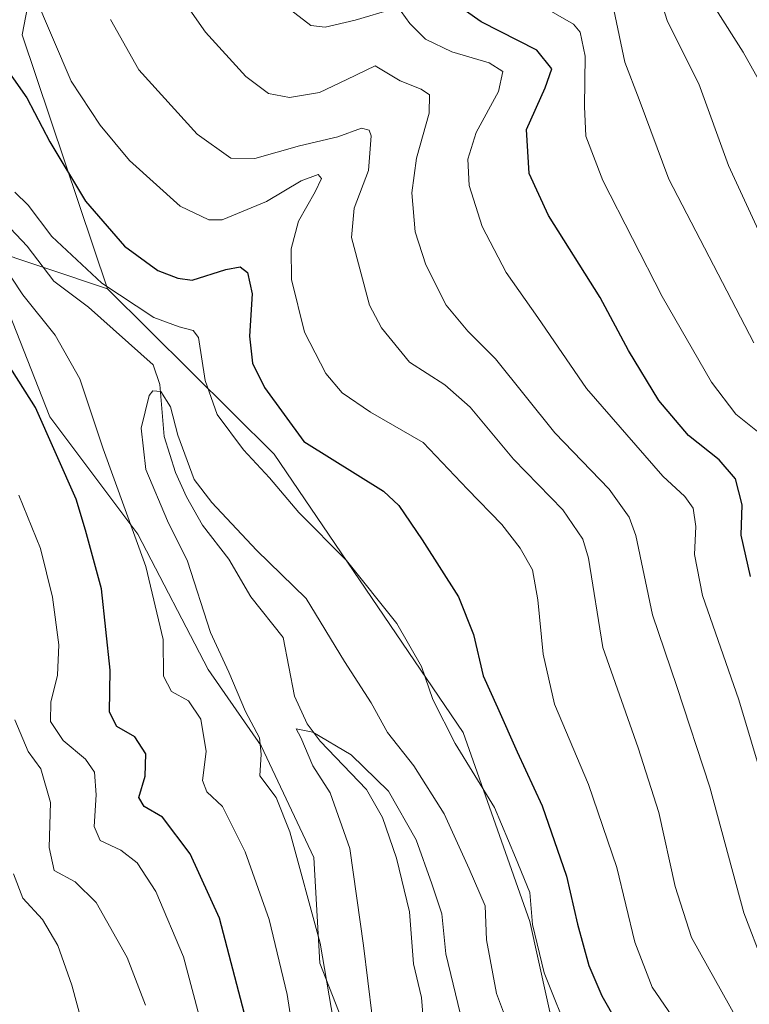
# Model space of a CAD drawing. Units: metres. Extents: x 620074 to 623505, y 4787327 to 4789704.
# Drawn here: x 622271 to 622393, y 4787574 to 4787739 of the extents above; entities that cross this region are included whole.
import ezdxf

# ---------------------------------------------------------------- set-up
doc = ezdxf.new("R2010")
doc.units = ezdxf.units.M
doc.header["$MEASUREMENT"] = 0
for name, color, linetype, lineweight in [('Arbolado forestal CxS', 92, 'Continuous', 0), ('Corriente natural lineal', 142, 'Continuous', 13), ('Curva de nivel maestra', 30, 'Continuous', 30), ('Curva de nivel normal', 30, 'Continuous', 0), ('Pastizal CxS', 92, 'Continuous', 0)]:
    doc.layers.add(name, color=color, linetype=linetype, lineweight=lineweight)

# ---------------------------------------------------------------- blocks, each defined once
blk = doc.blocks.new('*U9')
at = {"layer": 'Arbolado forestal CxS', "color": 92, "linetype": 'Continuous', "lineweight": 0}
blk.add_polyline3d([(622397.2591000004, 4787451.6085, 393.3120999999956), (622381.5466999998, 4787470.2667, 395.5288), (622364.8519000001, 4787497.7621, 404.1125000000029), (622340.3015000002, 4787536.060699999, 408.7853999999934), (622330.4804999996, 4787558.6469, 410.6389000000054), (622321.6425000001, 4787581.233100001, 415.812699999995), (622320.6602999996, 4787598.9089, 413.8834999999963), (622311.8223000001, 4787617.567500001, 414.5570000000007), (622302.9835000001, 4787630.3333, 416.7445000000007), (622291.1995000001, 4787652.919500001, 419.653999999995), (622276.4687000001, 4787672.5595, 424.0457000000025), (622265.3043000001, 4787700.8991, 420.4640999999974), (622286.1520999996, 4787693.9507, 420.4535999999935), (622313.9949000003, 4787666.307700001, 422.3641999999964), (622345.6076999997, 4787619.819700001, 421.5044999999955), (622356.7651000004, 4787588.208500001, 419.3928000000014), (622364.2033000002, 4787554.737299999, 416.7421000000031), (622379.0800999999, 4787530.5645, 415.7823999999964), (622392.0957000004, 4787519.407500001, 418.2514999999985), (622401.3947000002, 4787487.795299999, 411.420299999998)], dxfattribs=at)

msp = doc.modelspace()

# ---------------------------------------------------------------- linework, layer by layer
at = {"layer": 'Arbolado forestal CxS', "color": 92, "linetype": 'Continuous', "lineweight": 0, "extrusion": (0.0004532964928868056, -0.0001510799869162364, 0.999999885848557), "elevation": -20.7910571071364, "flags": 128}
msp.add_lwpolyline([(622265.0497742661, 4787700.950598912), (622285.8975768834, 4787694.002198834)], dxfattribs=at)
at = {"layer": 'Arbolado forestal CxS', "color": 92, "linetype": 'Continuous', "lineweight": 0}
for points in [[(622427.9332999998, 4787906.775699999, 525.3288999999932), (622408.9341000002, 4787913.704700001, 515.8672999999981), (622379.5056999996, 4787898.215700001, 493.4257000000071), (622357.0387000004, 4787879.699300001, 481.065499999997), (622334.7846999997, 4787879.698899999, 467.8478000000032), (622329.0412999997, 4787861.881899999, 468.7927000000054), (622310.3249000004, 4787850.149300001, 456.7774000000064), (622291.7298999997, 4787833.413899999, 446.5448000000034), (622280.5729, 4787814.818700001, 441.2565999999933), (622280.5729, 4787798.0825, 441.828999999998), (622291.7302999999, 4787790.6447, 443.6435000000056), (622297.3085000003, 4787772.0493, 442.8338999999978), (622297.3085000003, 4787764.6117, 440.9241999999941), (622276.5069000004, 4787760.365499999, 433.1824999999953), (622271.8605000004, 4787736.358100001, 428.0188000000053), (622286.1520999996, 4787693.9507, 420.4535999999935)], [(622276.5069000004, 4787760.365499999, 433.1824999999953), (622271.8605000004, 4787736.358100001, 428.0188000000053), (622286.1520999996, 4787693.9507, 420.4535999999935), (622265.3043000001, 4787700.8991, 420.4640999999974), (622247.1010999996, 4787706.9661, 427.911500000002), (622195.0345000001, 4787719.981699999, 436.7514999999985), (622167.1409, 4787734.8573, 441.7189000000071), (622153.3718999998, 4787737.130899999, 450.2094999999972), (622136.3344999999, 4787737.905099999, 459.876099999994), (622127.8154999996, 4787747.198100001, 463.235799999995)], [(622127.8154999996, 4787747.198100001, 463.235799999995), (622136.3344999999, 4787737.905099999, 459.876099999994), (622153.3718999998, 4787737.130899999, 450.2094999999972), (622167.1409, 4787734.8573, 441.7189000000071), (622195.0345000001, 4787719.981699999, 436.7514999999985), (622247.1010999996, 4787706.9661, 427.911500000002), (622265.3043000001, 4787700.8991, 420.4640999999974), (622276.4687000001, 4787672.5595, 424.0457000000025), (622291.1995000001, 4787652.919500001, 419.653999999995), (622302.9835000001, 4787630.3333, 416.7445000000007), (622311.8223000001, 4787617.567500001, 414.5570000000007), (622320.6602999996, 4787598.9089, 413.8834999999963), (622321.6425000001, 4787581.233100001, 415.812699999995), (622330.4804999996, 4787558.6469, 410.6389000000054), (622340.3015000002, 4787536.060699999, 408.7853999999934), (622364.8519000001, 4787497.7621, 404.1125000000029), (622381.5466999998, 4787470.2667, 395.5288), (622397.2591000004, 4787451.6085, 393.3120999999956)], [(622265.3043000001, 4787700.8991, 420.4640999999974), (622276.4687000001, 4787672.5595, 424.0457000000025), (622291.1995000001, 4787652.919500001, 419.653999999995), (622302.9835000001, 4787630.3333, 416.7445000000007), (622311.8223000001, 4787617.567500001, 414.5570000000007), (622320.6602999996, 4787598.9089, 413.8834999999963), (622321.6425000001, 4787581.233100001, 415.812699999995), (622330.4804999996, 4787558.6469, 410.6389000000054), (622340.3015000002, 4787536.060699999, 408.7853999999934), (622364.8519000001, 4787497.7621, 404.1125000000029), (622381.5466999998, 4787470.2667, 395.5288), (622397.2591000004, 4787451.6085, 393.3120999999956), (622411.4123000001, 4787436.0657, 392.0896000000066), (622424.4287, 4787421.1897, 392.1775000000052), (622444.8838999998, 4787404.4551, 390.1187000000064), (622450.4633, 4787387.719500001, 391.2232999999979), (622443.0251000002, 4787378.421900001, 398.8236000000034), (622405.8337000003, 4787376.561100001, 410.4320000000007), (622393.4688999997, 4787370.6077, 413.3940000000002)], [(622265.3043000001, 4787700.8991, 420.4640999999974), (622276.4687000001, 4787672.5595, 424.0457000000025), (622291.1995000001, 4787652.919500001, 419.653999999995), (622302.9835000001, 4787630.3333, 416.7445000000007), (622311.8223000001, 4787617.567500001, 414.5570000000007), (622320.6602999996, 4787598.9089, 413.8834999999963), (622321.6425000001, 4787581.233100001, 415.812699999995), (622330.4804999996, 4787558.6469, 410.6389000000054), (622340.3015000002, 4787536.060699999, 408.7853999999934), (622364.8519000001, 4787497.7621, 404.1125000000029), (622381.5466999998, 4787470.2667, 395.5288), (622397.2591000004, 4787451.6085, 393.3120999999956), (622411.4123000001, 4787436.0657, 392.0896000000066), (622424.4287, 4787421.1897, 392.1775000000052), (622444.8838999998, 4787404.4551, 390.1187000000064), (622450.4633, 4787387.719500001, 391.2232999999979), (622443.0251000002, 4787378.421900001, 398.8236000000034), (622405.8337000003, 4787376.561100001, 410.4320000000007), (622393.4688999997, 4787370.6077, 413.3940000000002)], [(622286.1520999996, 4787693.9507, 420.4535999999935), (622313.9949000003, 4787666.307700001, 422.3641999999964), (622345.6076999997, 4787619.819700001, 421.5044999999955), (622356.7651000004, 4787588.208500001, 419.3928000000014), (622364.2033000002, 4787554.737299999, 416.7421000000031), (622379.0800999999, 4787530.5645, 415.7823999999964), (622392.0957000004, 4787519.407500001, 418.2514999999985), (622401.3947000002, 4787487.795299999, 411.420299999998), (622424.4282999998, 4787460.2401, 407.007700000002), (622434.8662999999, 4787467.341499999, 414.5212999999931), (622445.0630999999, 4787461.2237, 413.9395999999979), (622451.9353, 4787457.100500001, 414.1486000000005), (622453.4617, 4787456.184900001, 414.2918999999966), (622462.7603000002, 4787437.5897, 408.8931000000011), (622483.2153000003, 4787437.5897, 413.6731)]]:
    msp.add_polyline3d(points, dxfattribs=at)
at = {"layer": 'Corriente natural lineal', "color": 142, "linetype": 'Continuous', "lineweight": 13}
msp.add_polyline3d([(622267, 4787707, 419.7063000000053), (622272.7054000003, 4787701.0438, 418.914499999999), (622277.1846000003, 4787695.187999999, 418.4483999999939), (622282.9484999999, 4787690.846000001, 417.8475000000035), (622293.7812000001, 4787681.254899999, 416.4155000000028), (622294.8664999995, 4787677.933700001, 416.3122000000003), (622295.6249000002, 4787669.270400001, 415.3132999999943), (622297.5133999997, 4787663.2159, 414.1928999999946), (622299.3556000004, 4787659.148, 414.4523000000045), (622301.9978999998, 4787654.469000001, 413.7416999999987), (622306.4343999998, 4787648.757200001, 413.8751000000047), (622310.0908000004, 4787642.486400001, 412.7802999999985), (622315.5073999995, 4787635.670800001, 412.0231000000058), (622317.4231000004, 4787625.859300001, 411.5850000000065), (622319.4996999997, 4787621.224500001, 411.4599000000017), (622321.7139999997, 4787618.362700001, 410.8396999999969), (622329.4709000001, 4787610.2531, 409.9744999999967), (622332.1503, 4787605.5911, 409.0374000000011), (622334.4687999999, 4787598.779999999, 408.5798999999971), (622336.6144000003, 4787589.840299999, 407.7161999999953), (622337.2843000004, 4787581.117799999, 407.0924999999988), (622338.6211000001, 4787575.5097, 407.1665999999968), (622339.4490999999, 4787565.852700001, 406.3046999999933)], dxfattribs=at)
at = {"layer": 'Curva de nivel maestra', "color": 30, "linetype": 'Continuous', "lineweight": 30, "flags": 128}
for points, elevation in [([(622393.6600000003, 4787645.860099999), (622392.1299999999, 4787652.780099999), (622392.25, 4787657.860099999), (622391.1500000004, 4787662.210100001), (622388.4400000004, 4787665.380100001), (622383.2999999998, 4787669.4001), (622378.3200000003, 4787675.2501), (622373.25, 4787683.640100001), (622368.5300000003, 4787692.4801), (622359.9000000004, 4787706.200099999), (622356.6399999997, 4787713.200099999), (622356.2199999997, 4787720.530099999), (622359.3399999999, 4787727.530099999), (622360.4400000004, 4787730.670100001), (622357.9199999999, 4787733.790100001), (622348.6299999999, 4787738.530099999), (622342.7999999998, 4787742.640100001)], 450), ([(622268.1799999997, 4787732.170100001), (622272.6299999999, 4787725.860099999), (622276.5, 4787718.4901), (622282.4699999997, 4787708.600099999), (622288.9500000002, 4787701.0701), (622294.54, 4787697.0001), (622297.8799999999, 4787695.700099999), (622300.2699999996, 4787695.360099999), (622305.9400000004, 4787697.170100001), (622308.3099999996, 4787697.630100001), (622309.5199999996, 4787696.6601), (622310.2999999998, 4787693.110099999), (622309.8799999999, 4787686.020099999), (622310.3700000001, 4787681.5101), (622312.3799999999, 4787677.420100001), (622318.9400000004, 4787668.4101), (622332.2999999998, 4787660.130100001), (622334.8600000005, 4787657.7301), (622338.7800000003, 4787652.0001), (622344.8600000005, 4787642.470100001), (622347.3399999999, 4787636.190099999), (622348.9400000004, 4787629.280099999), (622351.3799999999, 4787624.0001), (622354.6600000003, 4787616.5601), (622358.8200000003, 4787607.530099999), (622362.8700000001, 4787595.780099999), (622364.7199999997, 4787587.800100001), (622366.6100000005, 4787580.880100001), (622368.8200000003, 4787575.780099999), (622373.5999999996, 4787567.4101)], 425), ([(622309.0300000003, 4787572.800100001), (622304.8899999997, 4787588.7501), (622299.9600000001, 4787599.540100001), (622295.3300000001, 4787605.670100001), (622292.2599999999, 4787607.4101), (622291.3799999999, 4787608.9101), (622292.4400000004, 4787612.4801), (622292.5599999996, 4787616.220100001), (622290.7300000006, 4787619.0601), (622287.6799999997, 4787620.780099999), (622286.4400000004, 4787623.210100001), (622286.5800000001, 4787630.200099999), (622285.1399999997, 4787643.780099999), (622282.4600000001, 4787653.600099999), (622280.8799999999, 4787658.7601), (622274.0800000001, 4787674.090100001), (622269.1799999997, 4787681.860099999)], 425)]:
    msp.add_lwpolyline(points, dxfattribs=dict(at, elevation=elevation))
at = {"layer": 'Curva de nivel normal', "color": 30, "linetype": 'Continuous', "lineweight": 0, "flags": 128}
for points, elevation in [([(622295.6200000001, 4787746.75), (622302.5099999999, 4787736.83), (622309.2400000002, 4787729.42), (622313.0599999996, 4787726.560000001), (622316.5899999999, 4787725.9), (622321.5700000003, 4787726.720000001), (622326.1299999999, 4787728.890000001), (622330.8799999999, 4787731.210000001), (622335.0599999996, 4787728.66), (622338.5700000003, 4787727.289999999), (622340, 4787726.32), (622339.9000000004, 4787723.26), (622337.8200000003, 4787715.76), (622337.0099999999, 4787709.99), (622337.5999999996, 4787703.460000001), (622339.3600000005, 4787697.930000001), (622342.75, 4787691.199999999), (622346.4100000003, 4787686.859999999), (622351.04, 4787682.220000001), (622360.9299999997, 4787669.859999999), (622370.0300000003, 4787660.430000001), (622373.3899999997, 4787655.789999999), (622374.4800000006, 4787652.730000001), (622377.2800000003, 4787639.480000001), (622381.3700000001, 4787627.51), (622386.8499999996, 4787610.640000001), (622392.5499999998, 4787589.66), (622395.8600000005, 4787581.109999999)], 440), ([(622377.0499999998, 4787747.16), (622379.8099999996, 4787738.600000001), (622385, 4787728.210000001), (622390, 4787714.529999999), (622400.3200000003, 4787692.199999999)], 465), ([(622394.0199999996, 4787552.800000001), (622377.2300000006, 4787577.25), (622374.3300000001, 4787584.75), (622371.3200000003, 4787597.220000001), (622366.5899999999, 4787611.100000001), (622360.8600000005, 4787624.529999999), (622358.9800000006, 4787632.869999999), (622358.1200000001, 4787641.99), (622357.2000000002, 4787647), (622355.1500000004, 4787650.619999999), (622352.0599999996, 4787654.529999999), (622346.3300000001, 4787660.470000001), (622338.9500000002, 4787668.26), (622330.1399999997, 4787673.32), (622325.3899999997, 4787676.539999999), (622322.6699999999, 4787679.76), (622319.0700000003, 4787686.699999999), (622316.9100000003, 4787695.470000001), (622316.8700000001, 4787700.609999999), (622318.0599999996, 4787705.24), (622320.8399999999, 4787710.140000001), (622321.9000000004, 4787712.359999999), (622321.3700000001, 4787713.01), (622318.5099999999, 4787711.980000001), (622312.7000000002, 4787708.5), (622305.3300000001, 4787705.470000001), (622303.0700000003, 4787705.480000001), (622298.29, 4787707.76), (622289.79, 4787715.4), (622284.9299999997, 4787721.300000001), (622280.0499999998, 4787728.65), (622273.8399999999, 4787743.300000001)], 430), ([(622355.8200000003, 4787742.970000001), (622364.04, 4787738.15), (622365.1699999999, 4787736.789999999), (622366.0099999999, 4787732.810000001), (622365.9100000003, 4787724.380000001), (622366.1399999997, 4787719.42), (622368.9600000001, 4787712.039999999), (622378.8799999999, 4787692.66), (622387.1600000003, 4787678.33), (622391.2300000006, 4787673.01), (622394.8200000003, 4787670.08)], 455), ([(622333.9699999997, 4787740.720000001), (622327.5499999998, 4787738.82), (622322.5499999998, 4787737.66), (622320.1399999997, 4787737.949999999), (622316.75, 4787740.550000001)], 445), ([(622387.8600000005, 4787740.66), (622392.4299999997, 4787733.49), (622396.7699999996, 4787725.76)], 470), ([(622400.1799999997, 4787596.980000001), (622391.7000000002, 4787625.230000001), (622385.6200000001, 4787642.699999999), (622384.2800000003, 4787649.529999999), (622384.54, 4787654.199999999), (622384.0800000001, 4787657.26), (622382.7000000002, 4787659.220000001), (622378.9900000002, 4787662.65), (622374.4900000002, 4787667.82), (622366.2599999999, 4787677.27), (622358.1200000001, 4787689.15), (622352.8200000003, 4787696.66), (622348.7800000003, 4787704.350000001), (622346.6200000001, 4787711.199999999), (622346.3700000001, 4787715.619999999), (622347.8099999996, 4787720.08), (622351.54, 4787726.880000001), (622352.2699999996, 4787730.26), (622349.9699999997, 4787731.720000001), (622343.7300000006, 4787733.51), (622339.2999999998, 4787735.630000001), (622336.7000000002, 4787738.26), (622335.2300000006, 4787740.289999999)], 445), ([(622394.2000000002, 4787684.880000001), (622380.0199999996, 4787712.27), (622375.0700000003, 4787725.550000001), (622372.6399999997, 4787731.83), (622370.8099999996, 4787740.560000001)], 460), ([(622391.54, 4787571.689999999), (622383.7800000003, 4787585.560000001), (622381.0899999999, 4787594.07), (622378.3200000003, 4787606.42), (622374.8799999999, 4787617.25), (622368.9699999997, 4787634.01), (622366.5999999996, 4787648.939999999), (622365.6500000004, 4787652.119999999), (622362.29, 4787656.99), (622354.0099999999, 4787665.449999999), (622346.79, 4787674.15), (622342.5300000003, 4787677.91), (622336.6600000003, 4787681.699999999), (622331.9299999997, 4787687.41), (622329.9299999997, 4787691.180000001), (622326.9600000001, 4787702.529999999), (622327.3600000005, 4787707.4), (622329.7599999999, 4787713.689999999), (622330.2199999997, 4787719.52), (622329.9199999999, 4787720.460000001), (622328.6299999999, 4787720.779999999), (622324.6600000003, 4787719.32), (622318.2300000006, 4787717.800000001), (622310.7800000003, 4787715.720000001), (622306.75, 4787715.789999999), (622301.1500000004, 4787719.76), (622291.3799999999, 4787730.51), (622286.6399999997, 4787738.91)], 435), ([(622363.6600000003, 4787568.369999999), (622359.1799999997, 4787579.640000001), (622357.2199999997, 4787587.699999999), (622356.7599999999, 4787593.039999999), (622354.3899999997, 4787598.92), (622350.8799999999, 4787607.26), (622344.2800000003, 4787617.939999999), (622340.5199999996, 4787625.33), (622338.6299999999, 4787630.800000001), (622334.5099999999, 4787637.99), (622326.0800000001, 4787648.550000001), (622318.1100000005, 4787656.58), (622313.2000000002, 4787662.33), (622308.9000000004, 4787667.02), (622304.4600000001, 4787672.92), (622302.4800000006, 4787678.619999999), (622301.3499999996, 4787685.82), (622300.4500000002, 4787686.960000001), (622298.1399999997, 4787687.57), (622293.8799999999, 4787689.16), (622285.1900000004, 4787694.880000001), (622276.8200000003, 4787702.680000001), (622272.8899999997, 4787707.9), (622270.6600000003, 4787710.060000001)], 420), ([(622265.9500000002, 4787701.960000001), (622271.9900000002, 4787692.91), (622277.4000000004, 4787686.199999999), (622281.5300000003, 4787678.92), (622285.4199999999, 4787667.220000001), (622292.5599999996, 4787647.550000001), (622295.4600000001, 4787635.32), (622295.5199999996, 4787629.199999999), (622296.8600000005, 4787626.67), (622299.6699999999, 4787625.100000001), (622301.7199999997, 4787622.01), (622302.6399999997, 4787616.619999999), (622302, 4787611.789999999), (622302.7699999996, 4787609.890000001), (622305.3600000005, 4787607.430000001), (622309.1699999999, 4787599.869999999), (622313.1600000003, 4787588.539999999), (622316.1699999999, 4787576.039999999), (622318.8499999996, 4787558.890000001)], 420), ([(622323.9199999999, 4787571.539999999), (622321.7000000002, 4787584.619999999), (622316.6399999997, 4787603.210000001), (622314.3399999999, 4787608.949999999), (622311.6200000001, 4787612.529999999), (622311.8499999996, 4787616.199999999), (622311.5300000003, 4787618.890000001), (622309.2199999997, 4787623.32), (622306.4400000004, 4787629.890000001), (622303.3799999999, 4787636.529999999), (622299.5199999996, 4787648.439999999), (622296.1799999997, 4787655.16), (622292.5199999996, 4787663.77), (622291.7599999999, 4787670.65), (622293.1200000001, 4787676.109999999), (622293.7400000002, 4787676.880000001), (622295.04, 4787676.75), (622296.6799999997, 4787674.210000001), (622297.9000000004, 4787669.5), (622300.6500000004, 4787662.07), (622303.5599999996, 4787658.220000001), (622311.0499999998, 4787650.279999999), (622319.3499999996, 4787642.180000001), (622325.7599999999, 4787631.640000001), (622330.2100000001, 4787624.76), (622332.9500000002, 4787619.82), (622337.3799999999, 4787614.25), (622342.4400000004, 4787606.199999999), (622346.6399999997, 4787597.029999999), (622349.3099999996, 4787590.82), (622349.54, 4787585.15), (622351.1799999997, 4787576.16), (622352.7199999997, 4787572.15)], 415), ([(622271.29, 4787659.470000001), (622274.9199999999, 4787650.529999999), (622276.9400000004, 4787642.390000001), (622278.0099999999, 4787634.470000001), (622277.7800000003, 4787629.359999999), (622276.6299999999, 4787624.880000001), (622276.5999999996, 4787621.640000001), (622278.7400000002, 4787618.460000001), (622282.4299999997, 4787615.33), (622283.9500000002, 4787613.16), (622284.2599999999, 4787609.4), (622283.9299999997, 4787604.08), (622284.9199999999, 4787601.730000001), (622288.3399999999, 4787600.119999999), (622291.1100000005, 4787598.039999999), (622294.2100000001, 4787593.210000001), (622298.8300000001, 4787582.32), (622301.9600000001, 4787570.57)], 430), ([(622270.6399999997, 4787621.939999999), (622272.8499999996, 4787616.640000001), (622274.9600000001, 4787613.75), (622276.6200000001, 4787608.08), (622276.3499999996, 4787600.58), (622277.2100000001, 4787596.76), (622280.7199999997, 4787594.82), (622284.2199999997, 4787591.42), (622289.4199999999, 4787582.230000001), (622292.4800000006, 4787574.220000001)], 435), ([(622330.3899999997, 4787572.41), (622328.9500000002, 4787584.180000001), (622326.6500000004, 4787600.439999999), (622323.3700000001, 4787609.710000001), (622320.4800000006, 4787614.25), (622318.4900000002, 4787618.960000001), (622317.7000000002, 4787620.42), (622320.4600000001, 4787619.83), (622326.8700000001, 4787616.08), (622333.0999999996, 4787610.02), (622337.7400000002, 4787601.84), (622340.3499999996, 4787594.49), (622342.0300000003, 4787589.51), (622342.6900000004, 4787582.83), (622345.5800000001, 4787571.060000001)], 410), ([(622282.6600000003, 4787568.310000001), (622280.1500000004, 4787577.57), (622277.8200000003, 4787584.210000001), (622275.2699999996, 4787588.539999999), (622271.9900000002, 4787592.140000001), (622270.4100000003, 4787596.16)], 440)]:
    msp.add_lwpolyline(points, dxfattribs=dict(at, elevation=elevation))
at = {"layer": 'Pastizal CxS', "color": 92, "linetype": 'Continuous', "lineweight": 0}
for points in [[(622401.3947000002, 4787487.795299999, 411.420299999998), (622392.0957000004, 4787519.407500001, 418.2514999999985), (622379.0800999999, 4787530.5645, 415.7823999999964), (622364.2033000002, 4787554.737299999, 416.7421000000031), (622356.7651000004, 4787588.208500001, 419.3928000000014), (622345.6076999997, 4787619.819700001, 421.5044999999955), (622313.9949000003, 4787666.307700001, 422.3641999999964), (622286.1520999996, 4787693.9507, 420.4535999999935), (622271.8605000004, 4787736.358100001, 428.0188000000053), (622276.5069000004, 4787760.365499999, 433.1824999999953), (622297.3085000003, 4787764.6117, 440.9241999999941), (622297.3085000003, 4787772.0493, 442.8338999999978), (622291.7302999999, 4787790.6447, 443.6435000000056), (622280.5729, 4787798.0825, 441.828999999998), (622280.5729, 4787814.818700001, 441.2565999999933), (622291.7298999997, 4787833.413899999, 446.5448000000034), (622310.3249000004, 4787850.149300001, 456.7774000000064), (622329.0412999997, 4787861.881899999, 468.7927000000054), (622334.7846999997, 4787879.698899999, 467.8478000000032), (622357.0387000004, 4787879.699300001, 481.065499999997), (622379.5056999996, 4787898.215700001, 493.4257000000071), (622408.9341000002, 4787913.704700001, 515.8672999999981)], [(622427.9332999998, 4787906.775699999, 525.3288999999932), (622408.9341000002, 4787913.704700001, 515.8672999999981), (622379.5056999996, 4787898.215700001, 493.4257000000071), (622357.0387000004, 4787879.699300001, 481.065499999997), (622334.7846999997, 4787879.698899999, 467.8478000000032), (622329.0412999997, 4787861.881899999, 468.7927000000054), (622310.3249000004, 4787850.149300001, 456.7774000000064), (622291.7298999997, 4787833.413899999, 446.5448000000034), (622280.5729, 4787814.818700001, 441.2565999999933), (622280.5729, 4787798.0825, 441.828999999998), (622291.7302999999, 4787790.6447, 443.6435000000056), (622297.3085000003, 4787772.0493, 442.8338999999978), (622297.3085000003, 4787764.6117, 440.9241999999941), (622276.5069000004, 4787760.365499999, 433.1824999999953), (622271.8605000004, 4787736.358100001, 428.0188000000053), (622286.1520999996, 4787693.9507, 420.4535999999935)], [(622286.1520999996, 4787693.9507, 420.4535999999935), (622313.9949000003, 4787666.307700001, 422.3641999999964), (622345.6076999997, 4787619.819700001, 421.5044999999955), (622356.7651000004, 4787588.208500001, 419.3928000000014), (622364.2033000002, 4787554.737299999, 416.7421000000031), (622379.0800999999, 4787530.5645, 415.7823999999964), (622392.0957000004, 4787519.407500001, 418.2514999999985), (622401.3947000002, 4787487.795299999, 411.420299999998), (622424.4282999998, 4787460.2401, 407.007700000002), (622434.8662999999, 4787467.341499999, 414.5212999999931), (622445.0630999999, 4787461.2237, 413.9395999999979), (622451.9353, 4787457.100500001, 414.1486000000005), (622453.4617, 4787456.184900001, 414.2918999999966), (622462.7603000002, 4787437.5897, 408.8931000000011), (622483.2153000003, 4787437.5897, 413.6731)]]:
    msp.add_polyline3d(points, dxfattribs=at)

# ---------------------------------------------------------------- block references
at = {"layer": 'Arbolado forestal CxS', "color": 92, "linetype": 'Continuous', "lineweight": 0}
msp.add_blockref('*U9', (0, 0), dxfattribs=at)

doc.saveas('drawing.dxf')
